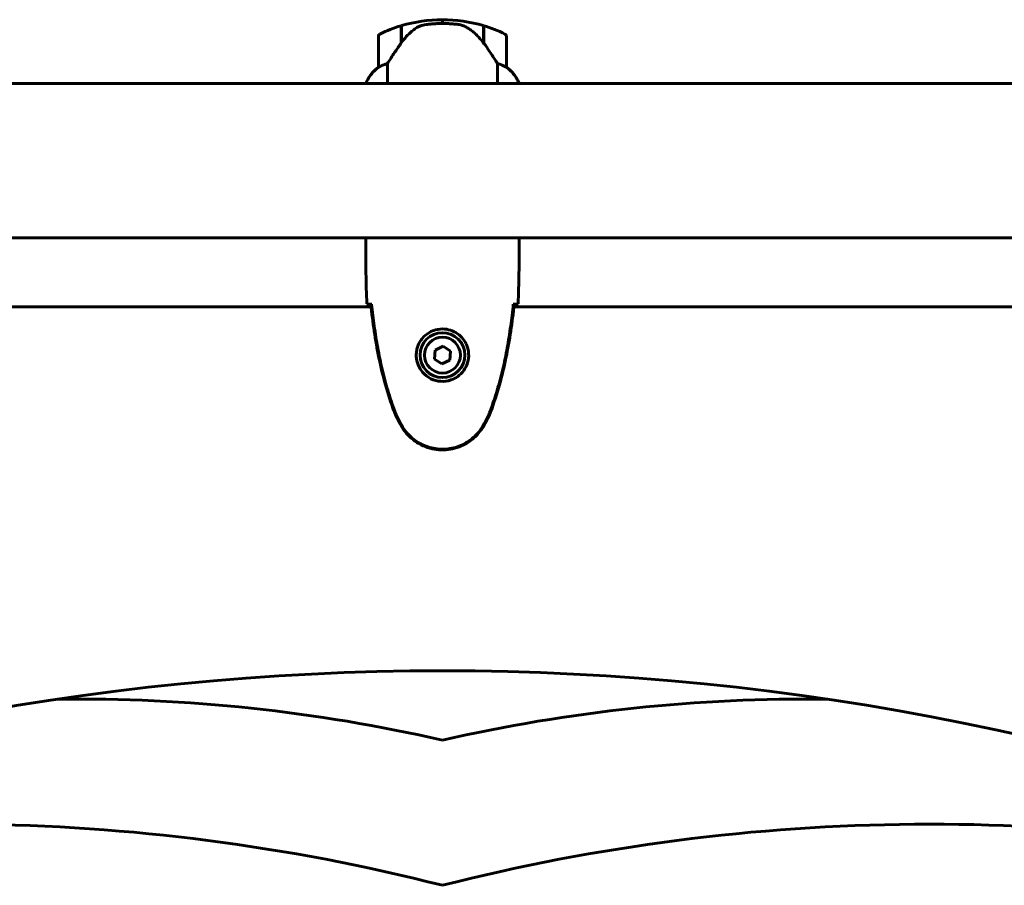
# Model space of a CAD drawing. Units: millimetres. Extents: x 4646 to 16007, y -2265 to 16020.
# Drawn here: x 9875 to 10260, y 13390 to 13728 of the extents above; entities that cross this region are included whole.
import ezdxf

# ---------------------------------------------------------------- set-up
doc = ezdxf.new("R2010")
doc.units = ezdxf.units.MM
doc.header["$LTSCALE"] = 100
doc.layers.add('Widoczne (ISO)', color=7, linetype='Continuous', lineweight=60)

msp = doc.modelspace()

# ---------------------------------------------------------------- linework, layer by layer
at = {"layer": 'Widoczne (ISO)'}
for p, q in [((10040.67, 13727.99), (10040.67, 13726.49)), ((10040.67, 13726.49), (10040.67, 13727.99)), ((10024.47, 13718.79), (10024.47, 13725.6)), ((10024.67, 13719.07), (10024.67, 13725.66)), ((10056.67, 13725.66), (10056.67, 13718.88)), ((10056.87, 13725.6), (10056.87, 13718.79)), ((10015.67, 13721.49), (10015.67, 13709.49)), ((10024.67, 13720.51), (10024.47, 13720.51)), ((10024.47, 13720.51), (10024.67, 13720.51)), ((10024.47, 13720.29), (10024.67, 13720.29)), ((10024.47, 13720.03), (10024.67, 13720.03)), ((10024.67, 13719.86), (10024.47, 13719.86)), ((10056.87, 13720.51), (10056.67, 13720.51)), ((10056.67, 13720.51), (10056.87, 13720.51)), ((10056.67, 13720.29), (10056.87, 13720.29)), ((10056.67, 13720.03), (10056.87, 13720.03)), ((10056.87, 13719.86), (10056.67, 13719.86)), ((10065.67, 13709.49), (10065.67, 13721.49)), ((10024.47, 13719.24), (10024.67, 13719.24)), ((10024.47, 13719.04), (10024.65, 13719.04)), ((10056.67, 13719.24), (10056.87, 13719.24)), ((10056.67, 13719.04), (10056.87, 13719.04)), ((10056.87, 13718.79), (10056.87, 13718.6)), ((10019.19, 13702.99), (10019.19, 13710.9)), ((10062.16, 13710.9), (10062.16, 13702.99)), ((9750.4, 13702.99), (10330.77, 13702.99)), ((10010.77, 13703.25), (10010.77, 13702.99)), ((10010.95, 13703.54), (10010.95, 13702.99)), ((10070.58, 13702.99), (10070.58, 13703.25)), ((9750.58, 13642.69), (10330.95, 13642.69)), ((10010.67, 13640.4), (10010.67, 13642.15)), ((10070.67, 13640.4), (10070.67, 13642.15)), ((10012.77, 13615.69), (9691.49, 13615.69)), ((10389.86, 13615.69), (10068.58, 13615.69)), ((10040.91, 13600.3), (10037.8, 13598.77)), ((10043.79, 13598.36), (10040.91, 13600.3)), ((10037.8, 13598.77), (10037.56, 13595.32)), ((10043.55, 13594.91), (10043.79, 13598.36)), ((10037.56, 13595.32), (10040.44, 13593.39)), ((10040.44, 13593.39), (10043.55, 13594.91))]:
    msp.add_line(p, q, dxfattribs=at)
for radius in [8.75, 7]:
    msp.add_circle((10040.67, 13596.84), radius, dxfattribs=at)
for centre, radius, start, end in [((10040.67, 13671.88), 56.11, 90, 106.567), ((10040.67, 13671.88), 56.11, 73.433, 90), ((10040.67, 13671.88), 56.11, 106.7801, 115.8148), ((10040.67, 13671.88), 56.11, 64.1852, 73.2199), ((10016.67, 13721.49), 1, 115.8148, 180), ((10064.67, 13721.49), 1, 0, 64.1852), ((10025.39, 13696.75), 16, 127.3693, 156.0245), ((10025.39, 13696.75), 16, 127.3693, 154.0172), ((10016.67, 13709.49), 1, 180, 181.4176), ((10064.67, 13709.49), 1, 358.5824, 0), ((10055.96, 13696.75), 16, 23.9755, 52.6307), ((10055.96, 13696.75), 16, 25.9828, 52.6307), ((10011.17, 13703.54), 0.5, 215.3151, 243.6624), ((10011.45, 13703.54), 0.5, 154.0172, 180), ((10040.67, 12447.74), 1025.7, 66.97033, 113.02967), ((9898.63, 12826.84), 635.54, 77.08494, 90.77385), ((10182.72, 12826.84), 635.54, 89.22615, 102.91506), ((9849.9, 12640.52), 772.95, 75.71084, 103.35578), ((10231.45, 12640.52), 772.95, 76.64422, 104.28916)]:
    msp.add_arc(centre, radius, start, end, dxfattribs=at)
msp.add_ellipse((10056.22, 13717.28), major_axis=(8.81, -12.43), ratio=0.085302, start_param=1.617054, end_param=1.638925, dxfattribs=at)
for points, knots in [([(10030.25, 13724.63), (10029.73, 13724.27), (10029.22, 13723.88), (10027.16, 13722.16), (10025.81, 13720.66), (10024.67, 13719.07)], [0.5724832, 0.5724832, 0.5724832, 0.5724832, 0.6422282, 0.6422282, 0.8608733, 0.8608733, 0.8608733, 0.8608733]), ([(10030.25, 13724.63), (10030.79, 13725.02), (10031.4, 13725.34), (10032.76, 13725.84), (10033.49, 13726.01), (10034.27, 13726.11)], [0, 0, 0, 0, 0.2223532, 0.2223532, 0.4551306, 0.4551306, 0.4551306, 0.4551306]), ([(10046.36, 13726.19), (10046.19, 13726.21), (10046, 13726.23), (10045.48, 13726.28), (10045.12, 13726.31), (10044.31, 13726.37), (10043.88, 13726.4), (10042.93, 13726.45), (10042.43, 13726.47), (10041.5, 13726.49), (10041.08, 13726.49), (10040.67, 13726.49), (10040.41, 13726.49), (10040.13, 13726.49), (10039.44, 13726.48), (10039.03, 13726.47), (10038.43, 13726.45), (10038.22, 13726.44), (10037.62, 13726.41), (10037.27, 13726.38), (10036.67, 13726.34), (10036.42, 13726.32), (10035.83, 13726.27), (10035.53, 13726.24), (10034.98, 13726.19), (10034.75, 13726.16), (10034.45, 13726.13), (10034.35, 13726.12), (10034.27, 13726.11)], [6.914575, 6.914575, 6.914575, 6.914575, 7.025602, 7.025602, 7.185634, 7.185634, 7.334276, 7.334276, 7.470354, 7.470354, 7.570079, 7.570079, 7.570079, 7.635772, 7.635772, 7.74088, 7.74088, 7.801274, 7.801274, 7.91791, 7.91791, 8.016058, 8.016058, 8.170389, 8.170389, 8.327265, 8.327265, 8.406835, 8.406835, 8.406835, 8.406835]), ([(10050.42, 13724.84), (10050.19, 13724.99), (10049.94, 13725.13), (10049.43, 13725.38), (10049.17, 13725.49), (10048.63, 13725.7), (10048.36, 13725.79), (10047.8, 13725.94), (10047.52, 13726.01), (10046.94, 13726.12), (10046.65, 13726.16), (10046.36, 13726.19)], [0, 0, 0, 0, 0.0831461, 0.0831461, 0.1662923, 0.1662923, 0.2494384, 0.2494384, 0.3325845, 0.3325845, 0.4157306, 0.4157306, 0.4157306, 0.4157306]), ([(10056.68, 13718.88), (10056.33, 13719.36), (10055.97, 13719.83), (10055.21, 13720.74), (10054.81, 13721.17), (10054, 13722.01), (10053.58, 13722.41), (10052.71, 13723.17), (10052.27, 13723.53), (10051.36, 13724.22), (10050.9, 13724.54), (10050.42, 13724.84)], [0, 0, 0, 0, 0.1751235, 0.1751235, 0.3502469, 0.3502469, 0.5253704, 0.5253704, 0.7004938, 0.7004938, 0.8756173, 0.8756173, 0.8756173, 0.8756173]), ([(10024.67, 13719.07), (10023.75, 13717.77), (10022.82, 13716.43), (10021.47, 13714.41), (10021, 13713.71), (10020.06, 13712.27), (10019.6, 13711.55), (10019.19, 13710.9)], [0, 0, 0, 0, 0.481827, 0.481827, 0.74882, 0.74882, 1.050013, 1.050013, 1.050013, 1.050013]), ([(10062.16, 13710.9), (10061.96, 13711.21), (10061.76, 13711.53), (10060.81, 13713.01), (10059.98, 13714.28), (10058.38, 13716.64), (10057.63, 13717.73), (10056.87, 13718.79)], [-2.553905, -2.553905, -2.553905, -2.553905, -2.410923, -2.410923, -1.933986, -1.933986, -1.54469, -1.54469, -1.54469, -1.54469]), ([(10016.24, 13709.69), (10016.13, 13709.63), (10015.99, 13709.56), (10015.75, 13709.46), (10015.7, 13709.45), (10015.68, 13709.46), (10015.68, 13709.46), (10015.67, 13709.47), (10015.67, 13709.47), (10015.67, 13709.47)], [0, 0, 0, 0, 0.0649331, 0.0649331, 0.1383366, 0.1383366, 0.1704192, 0.1704192, 0.1962839, 0.1962839, 0.1962839, 0.1962839]), ([(10019.19, 13710.9), (10018.68, 13710.74), (10018.21, 13710.57), (10017.18, 13710.16), (10016.66, 13709.91), (10016.24, 13709.69)], [0.0001663, 0.0001663, 0.0001663, 0.0001663, 0.190884, 0.190884, 0.4484016, 0.4484016, 0.4484016, 0.4484016]), ([(10065.11, 13709.69), (10064.78, 13709.86), (10064.39, 13710.06), (10063.41, 13710.48), (10062.81, 13710.7), (10062.16, 13710.9)], [0, 0, 0, 0, 0.2028161, 0.2028161, 0.4461333, 0.4461333, 0.4461333, 0.4461333]), ([(10065.67, 13709.47), (10065.67, 13709.47), (10065.67, 13709.46), (10065.66, 13709.45), (10065.65, 13709.45), (10065.55, 13709.48), (10065.49, 13709.5), (10065.33, 13709.58), (10065.24, 13709.62), (10065.11, 13709.69)], [0, 0, 0, 0, 0.0892681, 0.0892681, 0.2434802, 0.2434802, 0.344433, 0.344433, 0.4329441, 0.4329441, 0.4329441, 0.4329441]), ([(10010.83, 13642.69), (10010.82, 13642.67), (10010.81, 13642.65), (10010.78, 13642.57), (10010.76, 13642.51), (10010.73, 13642.41), (10010.72, 13642.37), (10010.7, 13642.32), (10010.7, 13642.3), (10010.69, 13642.25), (10010.67, 13642.24), (10010.67, 13642.15)], [9.2201552, 9.2201552, 9.2201552, 9.2201552, 9.259591, 9.259591, 9.3923584, 9.3923584, 9.5251257, 9.5251257, 9.5915094, 9.5915094, 9.6578931, 9.6578931, 9.6578931, 9.6578931]), ([(10010.76, 13642.69), (10010.7, 13642.45), (10010.67, 13642.26), (10010.67, 13642.15), (10010.67, 13642.15), (10010.67, 13642.15)], [2.936644, 2.936644, 2.936644, 2.936644, 3.1347187, 3.1347187, 3.136385, 3.136385, 3.136385, 3.136385]), ([(10070.59, 13642.69), (10070.65, 13642.45), (10070.67, 13642.26), (10070.67, 13642.15), (10070.67, 13642.15), (10070.67, 13642.15)], [2.936644, 2.936644, 2.936644, 2.936644, 3.1347187, 3.1347187, 3.136385, 3.136385, 3.136385, 3.136385]), ([(10012.72, 13616.76), (10012.49, 13616.77), (10012.27, 13616.78), (10011.68, 13616.8), (10011.37, 13616.82), (10011.14, 13616.84)], [9.0036319, 9.0036319, 9.0036319, 9.0036319, 9.2941564, 9.2941564, 9.8897117, 9.8897117, 9.8897117, 9.8897117]), ([(10012.99, 13616.75), (10012.91, 13616.75), (10012.83, 13616.75), (10012.72, 13616.75), (10012.69, 13616.75), (10012.66, 13616.75)], [0.017728, 0.017728, 0.017728, 0.017728, 0.1537298, 0.1537298, 0.2045095, 0.2045095, 0.2045095, 0.2045095]), ([(10012.66, 13616.75), (10013.39, 13609.71), (10014.4, 13602.66), (10017.31, 13588.65), (10019.23, 13581.65), (10021.78, 13574.89)], [0.03904, 0.03904, 0.03904, 0.03904, 2.160856, 2.160856, 4.32787, 4.32787, 4.32787, 4.32787]), ([(10012.99, 13616.75), (10013.27, 13613.92), (10013.61, 13611.09), (10014.39, 13605.44), (10014.84, 13602.61), (10015.86, 13596.98), (10016.44, 13594.18), (10017.74, 13588.61), (10018.47, 13585.84), (10020.11, 13580.36), (10021.01, 13577.65), (10022.01, 13574.98)], [5.523572, 5.523572, 5.523572, 5.523572, 6.373336, 6.373336, 7.223204, 7.223204, 8.073072, 8.073072, 8.92294, 8.92294, 9.772808, 9.772808, 9.772808, 9.772808]), ([(10059.34, 13574.98), (10060.34, 13577.65), (10061.24, 13580.36), (10062.88, 13585.84), (10063.6, 13588.61), (10064.91, 13594.18), (10065.49, 13596.98), (10066.51, 13602.61), (10066.96, 13605.44), (10067.74, 13611.09), (10068.07, 13613.92), (10068.36, 13616.75)], [0, 0, 0, 0, 0.849868, 0.849868, 1.699736, 1.699736, 2.549604, 2.549604, 3.399472, 3.399472, 4.249236, 4.249236, 4.249236, 4.249236]), ([(10059.57, 13574.89), (10062.12, 13581.65), (10064.04, 13588.65), (10066.95, 13602.66), (10067.96, 13609.71), (10068.69, 13616.75)], [0.000151, 0.000151, 0.000151, 0.000151, 2.167015, 2.167015, 4.288732, 4.288732, 4.288732, 4.288732]), ([(10068.69, 13616.75), (10068.66, 13616.75), (10068.63, 13616.75), (10068.52, 13616.75), (10068.44, 13616.75), (10068.36, 13616.75)], [0.1024049, 0.1024049, 0.1024049, 0.1024049, 0.1531841, 0.1531841, 0.2891864, 0.2891864, 0.2891864, 0.2891864]), ([(10070.21, 13616.84), (10069.98, 13616.82), (10069.67, 13616.8), (10069.08, 13616.78), (10068.86, 13616.77), (10068.63, 13616.76)], [34.7828406, 34.7828406, 34.7828406, 34.7828406, 35.3783959, 35.3783959, 35.6691337, 35.6691337, 35.6691337, 35.6691337]), ([(10030.43, 13597.21), (10030.46, 13597.9), (10030.55, 13598.56), (10030.94, 13600.23), (10031.33, 13601.19), (10032.15, 13602.56), (10032.49, 13603.03), (10033.6, 13604.35), (10034.49, 13605.11), (10036.3, 13606.15), (10037.1, 13606.49), (10039.12, 13607.04), (10040.37, 13607.16), (10042.61, 13606.96), (10043.6, 13606.71), (10045.51, 13605.94), (10046.39, 13605.41), (10047.96, 13604.12), (10048.63, 13603.37), (10049.5, 13602.08), (10049.78, 13601.58), (10050.25, 13600.54), (10050.45, 13599.99), (10050.76, 13598.79), (10050.87, 13598.11), (10050.97, 13596.29), (10050.85, 13595.1), (10050.26, 13593.12), (10049.92, 13592.33), (10048.89, 13590.6), (10048.14, 13589.72), (10046.54, 13588.38), (10045.73, 13587.88), (10043.67, 13586.95), (10042.34, 13586.64), (10039.7, 13586.55), (10038.34, 13586.77), (10035.84, 13587.7), (10034.65, 13588.44), (10032.59, 13590.37), (10031.72, 13591.64), (10030.73, 13594.08), (10030.5, 13595.21), (10030.42, 13596.61), (10030.42, 13596.91), (10030.43, 13597.21)], [-6.909916, -6.909916, -6.909916, -6.909916, -6.678187, -6.678187, -6.307421, -6.307421, -6.099272, -6.099272, -5.691755, -5.691755, -5.410793, -5.410793, -5.04443, -5.04443, -4.733913, -4.733913, -4.389128, -4.389128, -4.031248, -4.031248, -3.824879, -3.824879, -3.618512, -3.618512, -3.383004, -3.383004, -3.001582, -3.001582, -2.738223, -2.738223, -2.395647, -2.395647, -2.112934, -2.112934, -1.715272, -1.715272, -1.315068, -1.315068, -0.909692, -0.909692, -0.460238, -0.460238, -0.101058, -0.101058, 0, 0, 0, 0]), ([(10021.78, 13574.89), (10022.13, 13573.93), (10022.54, 13572.98), (10023.41, 13571.16), (10023.87, 13570.27), (10024.37, 13569.41)], [0.0001517, 0.0001517, 0.0001517, 0.0001517, 0.3070421, 0.3070421, 0.6062661, 0.6062661, 0.6062661, 0.6062661]), ([(10022.01, 13574.98), (10022.15, 13574.6), (10022.3, 13574.22), (10022.61, 13573.48), (10022.78, 13573.11), (10023.11, 13572.38), (10023.29, 13572.02), (10023.65, 13571.3), (10023.83, 13570.94), (10024.21, 13570.24), (10024.41, 13569.89), (10024.61, 13569.54)], [0, 0, 0, 0, 0.1171077, 0.1171077, 0.2342154, 0.2342154, 0.351323, 0.351323, 0.4684307, 0.4684307, 0.5855384, 0.5855384, 0.5855384, 0.5855384]), ([(10056.74, 13569.54), (10056.94, 13569.89), (10057.14, 13570.24), (10057.52, 13570.94), (10057.7, 13571.3), (10058.06, 13572.02), (10058.24, 13572.38), (10058.57, 13573.11), (10058.73, 13573.48), (10059.05, 13574.22), (10059.2, 13574.6), (10059.34, 13574.98)], [0, 0, 0, 0, 0.1171077, 0.1171077, 0.2342154, 0.2342154, 0.351323, 0.351323, 0.4684307, 0.4684307, 0.5855384, 0.5855384, 0.5855384, 0.5855384]), ([(10056.98, 13569.41), (10057.47, 13570.27), (10057.94, 13571.16), (10058.81, 13572.98), (10059.22, 13573.93), (10059.57, 13574.89)], [0.0059124, 0.0059124, 0.0059124, 0.0059124, 0.3050797, 0.3050797, 0.6119118, 0.6119118, 0.6119118, 0.6119118]), ([(10024.37, 13569.41), (10025.61, 13567.26), (10027.23, 13565.37), (10031.12, 13562.29), (10033.35, 13561.15), (10038.06, 13559.84), (10040.48, 13559.65), (10045.25, 13560.23), (10047.55, 13560.97), (10051.23, 13563.02), (10052.68, 13564.13), (10055.13, 13566.62), (10056.14, 13567.96), (10056.98, 13569.41)], [0.03914, 0.03914, 0.03914, 0.03914, 0.785446, 0.785446, 1.53395, 1.53395, 2.25925, 2.25925, 2.981422, 2.981422, 3.528263, 3.528263, 4.033004, 4.033004, 4.033004, 4.033004]), ([(10024.61, 13569.54), (10025.15, 13568.6), (10025.77, 13567.7), (10027.13, 13566.05), (10027.85, 13565.31), (10029.37, 13563.97), (10030.18, 13563.37), (10031.87, 13562.31), (10032.75, 13561.86), (10034.55, 13561.1), (10035.48, 13560.8), (10037.37, 13560.34), (10038.33, 13560.19), (10040.26, 13560.04), (10041.22, 13560.04), (10043.14, 13560.2), (10044.1, 13560.36), (10045.98, 13560.83), (10046.9, 13561.14), (10048.68, 13561.9), (10049.55, 13562.35), (10051.21, 13563.39), (10052, 13563.99), (10053.49, 13565.3), (10054.19, 13566.01), (10055.54, 13567.65), (10056.18, 13568.58), (10056.74, 13569.54)], [0, 0, 0, 0, 0.309737, 0.309737, 0.601073, 0.601073, 0.885288, 0.885288, 1.162586, 1.162586, 1.437627, 1.437627, 1.709863, 1.709863, 1.980965, 1.980965, 2.253779, 2.253779, 2.525671, 2.525671, 2.801201, 2.801201, 3.078831, 3.078831, 3.362527, 3.362527, 3.680704, 3.680704, 3.680704, 3.680704])]:
    msp.add_open_spline(points, degree=3, knots=knots, dxfattribs=at)
for points in [[(10011.14, 13616.84), (10010.75, 13624.94), (10010.67, 13632.91), (10010.67, 13640.4)], [(10010.67, 13640.4), (10010.67, 13632.91), (10010.75, 13624.94), (10011.14, 13616.84)], [(10070.67, 13640.4), (10070.67, 13632.91), (10070.59, 13624.94), (10070.21, 13616.84)], [(10070.21, 13616.84), (10070.59, 13624.94), (10070.67, 13632.91), (10070.67, 13640.4)], [(10013.01, 13616.75), (10012.91, 13616.75), (10012.81, 13616.76), (10012.72, 13616.76)], [(10068.63, 13616.76), (10068.53, 13616.76), (10068.44, 13616.75), (10068.33, 13616.75)]]:
    msp.add_open_spline(points, degree=3, dxfattribs=at)

doc.saveas('drawing.dxf')
